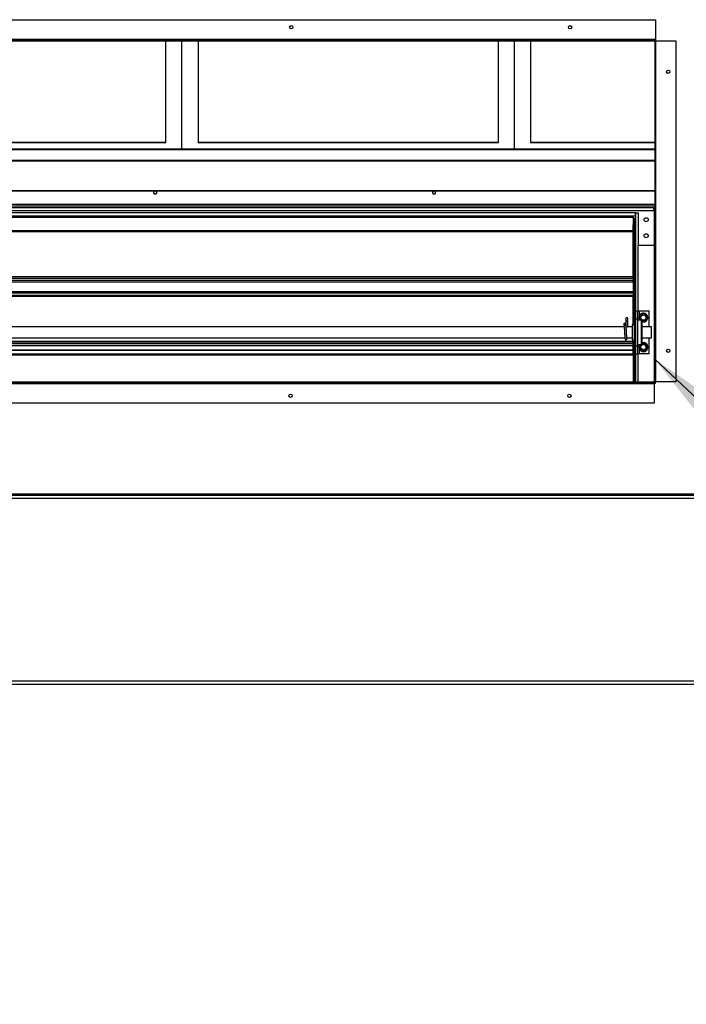
# Model space of a CAD drawing. Units: inches. Extents: x 0.3 to 10.6, y 0.4 to 8.2.
# Drawn here: x 9.7 to 10.1, y 2.7 to 3.2 of the extents above; entities that cross this region are included whole.
import ezdxf

# ---------------------------------------------------------------- set-up
doc = ezdxf.new("R2010")
doc.units = ezdxf.units.IN
doc.header["$MEASUREMENT"] = 0
doc.linetypes.add('HIDDEN', pattern=[0.07500000000000001, 0.05, -0.025])
doc.layers.add('SERVICE_AREA_LINE', color=7, linetype='HIDDEN')
doc.styles.add('SLDTEXTSTYLE0', font='GOTHIC.TTF', dxfattribs={"width": 0.913})
doc.dimstyles.new('SLDDIMSTYLE0', dxfattribs={"dimtxt": 0.08333333333333333, "dimasz": 0.1, "dimexe": 0, "dimexo": 0.0625, "dimgap": 0.02083333333333333, "dimtad": 0, "dimtih": 1, "dimtoh": 1, "dimdec": 6, "dimlfac": 85, "dimrnd": 1e-09, "dimzin": 12, "dimdsep": 46, "dimlunit": 5, "dimtxsty": 'SLDTEXTSTYLE0', "dimsah": 1, "dimcen": 0.09, "dimadec": 0, "dimazin": 3, "dimtfac": 1, "dimtdec": 3, "dimtmove": 0, "dimatfit": 0, "dimfxl": 1, "dimfrac": 2, "dimtolj": 1, "dimtzin": 12, "dimarcsym": 0})
doc.dimstyles.new('SLDDIMSTYLE1', dxfattribs={"dimtxt": 0.08333333333333333, "dimasz": 0.1, "dimexe": 0, "dimexo": 0.0625, "dimgap": 0.02083333333333333, "dimtad": 0, "dimtih": 1, "dimtoh": 1, "dimlfac": 85, "dimrnd": 1e-09, "dimzin": 12, "dimdsep": 46, "dimlunit": 5, "dimtxsty": 'SLDTEXTSTYLE0', "dimsah": 1, "dimcen": 0.09, "dimadec": 0, "dimazin": 3, "dimtfac": 1, "dimtdec": 3, "dimtofl": 0, "dimtmove": 0, "dimatfit": 3, "dimfxl": 1, "dimfrac": 2, "dimtolj": 1, "dimtzin": 12, "dimarcsym": 0})

# ---------------------------------------------------------------- blocks, each defined once
blk = doc.blocks.new('_D_3')
at = {"layer": 'SERVICE_AREA_LINE'}
for p, q in [((9.346146456110182, 2.97305690453681), (9.346146456110183, 2.465474982090802)), ((9.163793514922283, 2.809283375125514), (9.163793514922284, 2.465474982090801)), ((9.163793514922284, 2.590474982090801), (8.913793514922284, 2.5904749820908)), ((9.346146456110183, 2.590474982090802), (9.647998004072862, 2.590474982090802))]:
    blk.add_line(p, q, dxfattribs=at)
for points in [[(9.163793514922284, 2.590474982090801), (9.063793514922285, 2.6054749820908), (9.063793514922285, 2.5754749820908)], [(9.346146456110183, 2.590474982090802), (9.446146456110183, 2.575474982090802), (9.446146456110183, 2.605474982090802)]]:
    blk.add_solid(points, dxfattribs=at)
at = {"layer": 'SERVICE_AREA_LINE', "insert": (9.647998004072862, 2.630716587715007), "char_height": 0.08333333333333333, "attachment_point": 1, "style": 'SLDTEXTSTYLE0'}
blk.add_mtext('15 1/2"', dxfattribs=at)
blk = doc.blocks.new('_D_5')
at = {"layer": 'SERVICE_AREA_LINE'}
for p, q in [((9.163793514922283, 2.809283375125514), (9.163793514922283, 2.212044399122295)), ((10.2343817502164, 2.809283375125512), (10.2343817502164, 2.212044399122295)), ((9.163793514922283, 2.337044399122295), (9.471251390970657, 2.337044399122295)), ((10.2343817502164, 2.337044399122295), (9.910294635772294, 2.337044399122295))]:
    blk.add_line(p, q, dxfattribs=at)
for points in [[(9.163793514922283, 2.337044399122295), (9.263793514922282, 2.322044399122295), (9.263793514922282, 2.352044399122295)], [(10.2343817502164, 2.337044399122295), (10.1343817502164, 2.352044399122295), (10.1343817502164, 2.322044399122295)]]:
    blk.add_solid(points, dxfattribs=at)
at = {"layer": 'SERVICE_AREA_LINE', "char_height": 0.08333333333333333, "attachment_point": 1, "style": 'SLDTEXTSTYLE0'}
for s, insert in [('91"', (9.471251390970657, 2.3772860047465)), ('Case', (9.628813130803993, 2.3772860047465))]:
    blk.add_mtext(s, dxfattribs=dict(at, insert=insert))

msp = doc.modelspace()

# ---------------------------------------------------------------- linework, layer by layer
at = {"color": 7, "linetype": 'Continuous', "lineweight": 25}
for p, q in [((9.34685234162188, 3.221880348248449), (10.051911157036, 3.221880348248449)), ((10.051911157036, 3.221880348248449), (10.051911157036, 3.211056873595878)), ((10.051911157036, 3.211056873595878), (9.34685234162188, 3.211056873595878)), ((9.34685234162188, 3.210821657489585), (10.051911157036, 3.210821657489585)), ((9.34685234162188, 3.210351004416805), (10.051911157036, 3.210351004416805)), ((9.783464101610276, 3.154462774120842), (9.783464101610276, 3.210351004416805)), ((9.792287631993826, 3.150823218988823), (9.792287631993826, 3.210351004416805)), ((9.801111162377376, 3.210351004416805), (9.801111162377376, 3.154462774120842)), ((9.965817037563403, 3.154462774120842), (9.965817037563403, 3.210351004416805)), ((9.974640567946954, 3.150823218988823), (9.974640567946954, 3.210351004416805)), ((9.983464098330503, 3.210351004416805), (9.983464098330503, 3.154462774120842)), ((10.05155822244647, 3.210351004416805), (10.05155822244647, 3.023292248629633)), ((10.0520288203042, 3.210351004416805), (10.05155822244647, 3.210351004416805)), ((10.051911157036, 3.210821657489585), (10.051911157036, 3.211056873595878)), ((10.0520288203042, 3.210821657489585), (10.051911157036, 3.210821657489585)), ((10.051911157036, 3.210821657489585), (10.051911157036, 3.210351004416805)), ((10.0520288203042, 3.210351004416805), (10.0520288203042, 3.210821657489585)), ((10.0520288203042, 3.210351004416805), (10.0520288203042, 3.023292248629633)), ((10.05226409162554, 3.210351004416805), (10.0520288203042, 3.210351004416805)), ((10.05226409162554, 3.023292248629633), (10.05226409162554, 3.210351004416805)), ((10.05226409162554, 3.210351004416805), (10.06308762149316, 3.210351004416805)), ((10.06308762149316, 3.210351004416805), (10.06308762149316, 3.023292248629633)), ((9.618758219522368, 3.154712346139726), (9.783464101610276, 3.154712346139726)), ((9.618758219522368, 3.154462774120842), (9.783464101610276, 3.154462774120842)), ((9.801111162377376, 3.154712346139726), (9.965817037563403, 3.154712346139726)), ((9.801111162377376, 3.154462774120842), (9.965817037563403, 3.154462774120842)), ((9.983464098330503, 3.154712346139726), (10.05155822244647, 3.154712346139726)), ((9.983464098330503, 3.154462774120842), (10.05155822244647, 3.154462774120842)), ((10.05155822244647, 3.150823218988823), (9.346617042693014, 3.150823218988823)), ((10.05155822244647, 3.150490382676914), (9.346617042693014, 3.150490382676914)), ((9.346617042693014, 3.128278914716667), (10.05155822244647, 3.128278914716667)), ((9.346617042693014, 3.127946078404758), (10.05155822244647, 3.127946078404758)), ((9.348822939092663, 3.119817539835741), (10.05155822244647, 3.119817539835741)), ((9.351661158226882, 3.118805779288392), (10.05092587210437, 3.118805779288392)), ((9.351661158226882, 3.117323365668262), (10.05092587210437, 3.117323365668262)), ((10.040999393521, 3.115888105699488), (9.361587636810256, 3.115888105699488)), ((10.040999393521, 3.115888105699488), (10.04246999112076, 3.115888105699488)), ((10.040999393521, 3.114405692079358), (10.040999393521, 3.115888105699488)), ((10.04101115432632, 3.115888105699488), (10.04101115432632, 3.062199863792993)), ((10.04246999112076, 3.115888105699488), (10.04246999112076, 3.098241044932389)), ((10.05092587210437, 3.118808098320425), (10.05092821874393, 3.118808098320425)), ((10.05092587210437, 3.118805779288392), (10.05092587210437, 3.118808098320425)), ((10.05092587210437, 3.118805779288392), (10.05092587210437, 3.117323365668262)), ((10.05092821874393, 3.118070425273459), (10.05092587210437, 3.118070425273459)), ((10.05092821874393, 3.118808098320425), (10.05092821874393, 3.117323365668262)), ((10.05155822244647, 3.117323365668262), (10.05092821874393, 3.117323365668262)), ((10.05126997228616, 3.116979265486474), (10.05126997228616, 3.023056922093243)), ((10.05155822244647, 3.116979265486474), (10.05126997228616, 3.116979265486474)), ((10.05129352150432, 3.116979265486474), (10.05129352150432, 3.117323365668262)), ((9.361587636810256, 3.114405692079358), (10.040999393521, 3.114405692079358)), ((9.362886156711605, 3.113572165708327), (10.03972439523028, 3.113572165708327)), ((10.03972439523028, 3.113572165708327), (10.03972439523028, 3.114405692079358)), ((10.03972439523028, 3.113572165708327), (10.03972439523028, 3.109316410635878)), ((10.03984644809482, 3.112935094479592), (10.03984644809482, 3.079479302767675)), ((10.04093015385027, 3.112935094479592), (10.03984644809482, 3.112935094479592)), ((10.04093015385027, 3.057782218198561), (10.04093015385027, 3.112935094479592)), ((10.04101115432632, 3.112935094479592), (10.04093015385027, 3.112935094479592)), ((9.362886156711605, 3.106327288774312), (10.03972439523028, 3.106327288774312)), ((10.03972439523028, 3.106129287610658), (9.362886156711605, 3.106129287610658)), ((10.03972439523028, 3.105507014014901), (9.362886156711605, 3.105507014014901)), ((10.03972439523028, 3.106327288774312), (10.03972439523028, 3.109316410635878)), ((10.03972439523028, 3.106129287610658), (10.03972439523028, 3.106327288774312)), ((10.03972439523028, 3.105507014014901), (10.03972439523028, 3.106129287610658)), ((10.03972439523028, 3.080808108123084), (10.03972439523028, 3.105507014014901)), ((10.04246999112076, 3.098241044932389), (10.05126997228616, 3.098241044932389)), ((10.03972439523028, 3.080138570445876), (10.03972439523028, 3.080808108123084)), ((10.03972439523028, 3.080138570445876), (10.03972439523028, 3.078842452399134)), ((10.03972439523028, 3.078205712460691), (10.03972439523028, 3.078842452399134)), ((10.03972439523028, 3.078409235129187), (10.03983468728951, 3.078409235129187)), ((10.03972439523028, 3.078205712460691), (10.03972439523028, 3.072664551060895)), ((10.03984644809482, 3.079479302767675), (10.03983468728951, 3.079479302767675)), ((10.03983468728951, 3.079479302767675), (10.03983468728951, 3.071391071184008)), ((10.03972439523028, 3.076923398176056), (10.03983468728951, 3.076923398176056)), ((10.03972439523028, 3.073951724269792), (10.03983468728951, 3.073951724269792)), ((10.03972439523028, 3.072027811122452), (10.03972439523028, 3.072664551060895)), ((10.03983468728951, 3.07246588731666), (10.03972439523028, 3.07246588731666)), ((10.03972439523028, 3.072027811122452), (10.03972439523028, 3.07073169307571)), ((10.03972439523028, 3.070062265828599), (10.03972439523028, 3.07073169307571)), ((10.03972439523028, 3.054479254001744), (10.03972439523028, 3.070062265828599)), ((10.03983468728951, 3.071391071184008), (10.03984644809482, 3.071391071184008)), ((10.03984644809482, 3.071391071184008), (10.03984644809482, 3.054479254001744)), ((10.04101115432632, 3.062199863792993), (10.0422864562998, 3.062199863792993)), ((10.04101115432632, 3.062199863792993), (10.04101115432632, 3.057788070993694)), ((10.0422864562998, 3.057788070993694), (10.0422864562998, 3.062199863792993)), ((10.0422864562998, 3.062199863792993), (10.04299232547887, 3.062199863792993)), ((10.04299232547887, 3.062199863792993), (10.04854058201239, 3.062199863792993)), ((10.04854058201239, 3.053376278194395), (10.04854058201239, 3.062199863792993)), ((10.03576409588196, 3.058069557310568), (10.03576409588196, 3.056273080494993)), ((10.03576409588196, 3.056273080494993), (10.03576409588196, 3.053986073189207)), ((10.03684644886872, 3.056273080494993), (10.03684644886872, 3.058069557310568)), ((10.03684644886872, 3.053709335366498), (10.03684644886872, 3.056273080494993)), ((10.04089351866564, 3.057788070993694), (10.04039351879463, 3.057788070993694)), ((10.04101115432632, 3.057788070993694), (10.0422864562998, 3.057788070993694)), ((10.04101115432632, 3.057788070993694), (10.04101115432632, 3.043082205426127)), ((10.0422864562998, 3.043082205426127), (10.0422864562998, 3.057788070993694)), ((10.04433468612867, 3.057052827408859), (10.0422864562998, 3.057052827408859)), ((10.04536411549152, 3.056404161019956), (10.04466581077408, 3.056807341303559)), ((10.0348078540658, 3.053376278194395), (9.381599392456277, 3.053376278194395)), ((10.03458762884515, 3.055082864911132), (10.03458762884515, 3.053376278194395)), ((10.03566998183192, 3.054256295636201), (10.03566998183192, 3.055082864911132)), ((10.03917293493413, 3.053376278194395), (10.035894127321, 3.053376278194395)), ((10.03684644886872, 3.053376278194395), (10.03684644886872, 3.053709335366498)), ((10.04027585552643, 3.054479254001744), (10.03917293493413, 3.054479254001744)), ((10.03917293493413, 3.054479254001744), (10.03917293493413, 3.050435193424959)), ((10.04983468470986, 3.053376278194395), (10.04468762071821, 3.053376278194395)), ((10.04983468470986, 3.047493998225426), (10.04983468470986, 3.053376278194395)), ((9.381599392456277, 3.047493998225426), (10.03518464155626, 3.047493998225426)), ((10.03627044548355, 3.047493998225426), (10.03917293493413, 3.047493998225426)), ((10.03917293493413, 3.050435193424959), (10.03917293493413, 3.046391022418077)), ((10.03917293493413, 3.046391022418077), (10.04027585552643, 3.046391022418077)), ((10.03972439523028, 3.045363249506683), (10.03972439523028, 3.046391022418077)), ((10.03972439523028, 3.044740975910928), (10.03972439523028, 3.045363249506683)), ((10.03984644809482, 3.046391022418077), (10.03984644809482, 3.023056922093243)), ((10.04468762071821, 3.047493998225426), (10.04983468470986, 3.047493998225426)), ((10.04854058201239, 3.038670412626828), (10.04854058201239, 3.047493998225426)), ((9.381420523306902, 3.040599847279011), (10.03972439523028, 3.040599847279011)), ((9.381599392456277, 3.044740975910928), (10.03972439523028, 3.044740975910928)), ((10.03972439523028, 3.044070444362848), (9.381599392456277, 3.044070444362848)), ((9.381834139234659, 3.043305715942154), (10.03972439523028, 3.043305715942154)), ((10.03972439523028, 3.044611662267515), (10.03972439523028, 3.044740975910928)), ((10.03972439523028, 3.044293954878874), (10.03972439523028, 3.044611662267515)), ((10.03972439523028, 3.044070444362848), (10.03972439523028, 3.044293954878874)), ((10.03972439523028, 3.043305715942154), (10.03972439523028, 3.044070444362848)), ((10.03972439523028, 3.040723197697194), (10.03972439523028, 3.043305715942154)), ((10.03972439523028, 3.040599847279011), (10.03972439523028, 3.040723197697194)), ((10.03972439523028, 3.038680240905448), (10.03972439523028, 3.040599847279011)), ((10.04039351879463, 3.043082205426127), (10.04089351866564, 3.043082205426127)), ((10.04093015385027, 3.023056922093243), (10.04093015385027, 3.04308805822126)), ((10.04101115432632, 3.043082205426127), (10.04101115432632, 3.038670412626828)), ((10.04101115432632, 3.043082205426127), (10.0422864562998, 3.043082205426127)), ((10.0422864562998, 3.043817449010962), (10.04433468612867, 3.043817449010962)), ((10.0422864562998, 3.038670412626828), (10.0422864562998, 3.043082205426127)), ((10.0435288224969, 3.043406538620579), (10.0442406549012, 3.043817449010962)), ((10.03972439523028, 3.038482571032084), (9.380285053443554, 3.038482571032084)), ((10.03972439523028, 3.038482571032084), (10.03972439523028, 3.038680240905448)), ((10.03972439523028, 3.038482571032084), (10.03972439523028, 3.037830812600469)), ((10.03972439523028, 3.037830812600469), (10.03972439523028, 3.023056922093243)), ((10.04101115432632, 3.038670412626828), (10.0422864562998, 3.038670412626828)), ((10.04101115432632, 3.038670412626828), (10.04101115432632, 3.023056922093243)), ((10.04299232547887, 3.038670412626828), (10.0422864562998, 3.038670412626828)), ((10.04854058201239, 3.038670412626828), (10.04299232547887, 3.038670412626828)), ((10.0513229235176, 3.023056922093243), (9.346264108103478, 3.023056922093243)), ((10.0513229235176, 3.022586269020463), (9.346264108103478, 3.022586269020463)), ((9.346264108103478, 3.02235105291417), (10.0513229235176, 3.02235105291417)), ((10.0513229235176, 3.022586269020463), (10.0513229235176, 3.023056922093243)), ((10.0513229235176, 3.022586269020463), (10.0520288203042, 3.022586269020463)), ((10.0513229235176, 3.02235105291417), (10.0513229235176, 3.022586269020463)), ((10.0513229235176, 3.02235105291417), (10.0513229235176, 3.011527467831502)), ((10.05155822244647, 3.023292248629633), (10.0520288203042, 3.023292248629633)), ((10.0520288203042, 3.022586269020463), (10.0520288203042, 3.023292248629633)), ((10.0520288203042, 3.023292248629633), (10.05226409162554, 3.023292248629633)), ((10.06308762149316, 3.023292248629633), (10.05226409162554, 3.023292248629633)), ((10.0513229235176, 3.011527467831502), (9.346264108103478, 3.011527467831502)), ((9.175558199955832, 2.961895102522154), (10.22261706518365, 2.961895102522154)), ((9.175558199955832, 2.961189233343081), (10.22261706518365, 2.961189233343081)), ((10.22114646758388, 2.959283320301528), (9.177028797555598, 2.959283320301528)), ((9.190264120738448, 2.859283346097999), (10.20791114440103, 2.859283346097999)), ((10.20791114440103, 2.857377543486542), (9.190264120738448, 2.857377543486542))]:
    msp.add_line(p, q, dxfattribs=at)
at = {"color": 8, "linetype": 'Continuous', "lineweight": 25}
for p, q in [((10.05155822244647, 3.144750447102787), (9.696201834240064, 3.144750447102787)), ((9.696292132628301, 3.144417610790877), (10.05155822244647, 3.144417610790877)), ((10.05155822244647, 3.120523409014814), (9.348469976895602, 3.120523409014814)), ((10.05092821874393, 3.117335181688625), (10.05092587210437, 3.117335181688625)), ((10.0424935127314, 3.062199863792993), (10.0424935127314, 3.098241044932389)), ((10.03972439523028, 3.080808108123084), (9.381952327045813, 3.080808108123084)), ((9.381952327045813, 3.080138570445876), (10.03972439523028, 3.080138570445876)), ((10.03972439523028, 3.078842452399134), (9.381952327045813, 3.078842452399134)), ((9.381952327045813, 3.078205712460691), (10.03972439523028, 3.078205712460691)), ((10.03972439523028, 3.072664551060895), (9.381952327045813, 3.072664551060895)), ((9.381952327045813, 3.072027811122452), (10.03972439523028, 3.072027811122452)), ((10.03972439523028, 3.07073169307571), (9.381952327045813, 3.07073169307571)), ((10.03972439523028, 3.070062265828599), (9.381952327045813, 3.070062265828599)), ((10.04299232547887, 3.062199863792993), (10.04299232547887, 3.059076017213268)), ((10.04089351866564, 3.057788070993694), (10.04089351866564, 3.050435193424959)), ((10.04299232547887, 3.057970722373886), (10.04299232547887, 3.057052827408859)), ((10.04433468612867, 3.050435193424959), (10.04433468612867, 3.057052827408859)), ((10.03972439523028, 3.045363249506683), (9.381599392456277, 3.045363249506683)), ((10.04039351879463, 3.050435193424959), (10.04039351879463, 3.043082205426127)), ((10.04089351866564, 3.050435193424959), (10.04089351866564, 3.043082205426127)), ((10.04433468612867, 3.043817449010962), (10.04433468612867, 3.050435193424959)), ((10.03972439523028, 3.040723197697194), (9.381420523306902, 3.040723197697194)), ((9.381599392456277, 3.044611662267515), (10.03972439523028, 3.044611662267515)), ((10.03972439523028, 3.044293954878874), (9.381599392456277, 3.044293954878874)), ((10.04299232547887, 3.043817449010962), (10.04299232547887, 3.042899554045936)), ((10.04299232547887, 3.041794259206553), (10.04299232547887, 3.038670412626828)), ((10.03972439523028, 3.037830812600469), (9.379917624903808, 3.037830812600469)), ((9.380417210661962, 3.038680240905448), (10.03972439523028, 3.038680240905448)), ((10.0424935127314, 3.023056922093243), (10.0424935127314, 3.038670412626828))]:
    msp.add_line(p, q, dxfattribs=at)
at = {"color": 7, "linetype": 'Continuous', "lineweight": 25, "flags": 128}
msp.add_lwpolyline([(10.04536411549152, 3.056088110082768), (10.04473380810622, 3.056171043085503), (10.04467859305779, 3.056186503299062)], dxfattribs=at)
at = {"color": 8, "linetype": 'Continuous', "lineweight": 25, "flags": 128}
msp.add_lwpolyline([(10.03595075035316, 3.053376278194395), (10.03592261828599, 3.053397701633183), (10.03588004748365, 3.053436683457372)], dxfattribs=at)
at = {"color": 7, "linetype": 'Continuous', "lineweight": 25}
for centre, radius in [((9.852205279639593, 3.217762786889754), 0.0009176470588236896), ((10.00514645611018, 3.217762786889756), 0.0009176470588241337), ((10.05896998552195, 3.193303134664293), 0.0009176470588232455), ((10.04688175022783, 3.112211610419158), 0.001102941176470029), ((10.04688175022783, 3.103388081007393), 0.001102941176470473), ((10.04536410316901, 3.05852337512504), 0.001468235294117548), ((10.04536410316901, 3.042346904536805), 0.001468235294117992), ((10.05896998552195, 3.040361758514009), 0.0009176470588236896), ((9.85185233846313, 3.015645139830927), 0.0009176470588236896), ((10.00479351493372, 3.015645139830926), 0.0009176470588241337)]:
    msp.add_circle(centre, radius, dxfattribs=at)
for centre, radius, start, end in [((9.777587632580776, 3.127229257477985), 0.0009176470588238226, 128.6229771705254, 51.37702282956123), ((9.930528809051362, 3.127229257477985), 0.0009176470588241696, 128.6229771703348, 51.37702282949187), ((10.03621546788519, 3.057915076190108), 0.0004770755725096524, 79.14824798604806, 161.1065966964674), ((10.03639509655099, 3.057915102216028), 0.0004770485205384497, 18.89121146718547, 100.8514060535129), ((10.04039351493372, 3.057670433948569), 0.000117647058825554, 90, 180), ((10.04089351493371, 3.057670433948569), 0.000117647058825554, 0, 90), ((10.04536410316901, 3.05852337512504), 0.00243529411764816, 270.0000000000008, 217.1471931950438), ((10.04536410316901, 3.05852337512504), 0.001835294117647379, 120.0000000000084, 180), ((10.04536410316901, 3.05852337512504), 0.001835294117647379, 180, 233.2527042230677), ((10.0443346914043, 3.056699845713276), 0.0003529411764713331, 0, 90), ((10.04536410316901, 3.05852337512504), 0.001835294117646915, 59.99999999999164, 120.0000000000084), ((10.04536410316901, 3.05852337512504), 0.001835294117647299, 247.5748996846606, 300.0000000000022), ((10.04536410316901, 3.05852337512504), 0.001835294117647379, 0, 59.99999999999164), ((10.04536410316901, 3.05852337512504), 0.001835294117647379, 300.0000000000022, 0), ((10.03503916048403, 3.054928108708268), 0.0004773157269904953, 79.17328424333239, 161.081560439271), ((10.0352184698601, 3.054928134716437), 0.0004772886902531816, 18.91625154429742, 100.8263659759665), ((10.04039351493372, 3.043199845713275), 0.000117647058825554, 180, 270.0000000000008), ((10.04089351493371, 3.043199845713275), 0.000117647058825554, 270.0000000000008, 0), ((10.04536410316901, 3.042346904536805), 0.002435294117647313, 142.8528068048898, 270.0000000000008), ((10.04536410316901, 3.042346904536805), 0.001835294117647379, 126.7472957768721, 180), ((10.04536410316901, 3.042346904536805), 0.001835294117647684, 180, 240.0000000000063), ((10.0443346914043, 3.044170433948569), 0.0003529411764713331, 270.0000000000008, 0), ((10.04536410316901, 3.042346904536805), 0.001835294117647684, 240.0000000000063, 299.9999999999953), ((10.04536410316901, 3.042346904536805), 0.001835294117646915, 59.99999999999164, 112.4251815529186), ((10.04536410316901, 3.042346904536805), 0.002435294117647313, 270.0000000000008, 106.2296503069977), ((10.04536410316901, 3.042346904536805), 0.001835294117647379, 0, 59.99999999999164), ((10.04536410316901, 3.042346904536805), 0.001835294117647684, 299.9999999999953, 0), ((10.05132292669842, 3.023292198654456), 0.0002352941176479995, 270.0000000000008, 0), ((10.05132292669842, 3.023292198654456), 0.0007058823529413338, 270.0000000000008, 0)]:
    msp.add_arc(centre, radius, start, end, dxfattribs=at)
at = {"color": 8, "linetype": 'Continuous', "lineweight": 25}
for centre, radius, start, end in [((10.03621562752084, 3.056118324292124), 0.000477315726995832, 79.173284243672, 161.081560438735), ((10.03639493689691, 3.056118350300302), 0.000477288690248525, 18.9162515439818, 100.826365976256), ((10.03642255632847, 3.053728045073948), 0.000424305242516937, 303.9995432909132, 357.4727275125371)]:
    msp.add_arc(centre, radius, start, end, dxfattribs=at)
at = {"color": 7, "linetype": 'Continuous', "lineweight": 25}
for points, knots in [([(10.04027585552643, 3.057670462940548), (10.04027585552643, 3.057646977831843), (10.04027585552643, 3.057598601851403), (10.04027585552643, 3.057196133819157), (10.04027585552643, 3.05652856377353), (10.04027585552643, 3.055587514770576), (10.04027585552643, 3.054430673357731), (10.04027585552643, 3.053133923105837), (10.04027585552643, 3.051785496530796), (10.04027585552643, 3.050876484346567), (10.04027585552643, 3.050435193424959)], [0, 0, 0, 0, 0.1165180735505, 0.2400106432581145, 0.3686418383549253, 0.5000012743256742, 0.6313660214000293, 0.7599906573215043, 0.8834845716452955, 1, 1, 1, 1]), ([(10.0435288224969, 3.059583001787912), (10.04376935927026, 3.059721876208303), (10.0440694590413, 3.059895139452755), (10.0443840331657, 3.060076699425972), (10.04444646899421, 3.060112734962507)], [0, 0, 0, 0, 0.8015226820348373, 1, 1, 1, 1]), ([(10.0435288224969, 3.058523425008625), (10.0435288224969, 3.05881637333042), (10.0435288224969, 3.059181885760729), (10.0435288224969, 3.059516559912249), (10.0435288224969, 3.059583001787912)], [0, 0, 0, 0, 0.801472939094127, 1, 1, 1, 1]), ([(10.0435288224969, 3.057463737799242), (10.0435288224969, 3.057741504498343), (10.0435288224969, 3.0580880684723), (10.0435288224969, 3.058451315866582), (10.0435288224969, 3.058523425008625)], [0, 0, 0, 0, 0.8014875173842446, 0.9999999999999999, 0.9999999999999999, 0.9999999999999999, 0.9999999999999999]), ([(10.0442406549012, 3.057052827408859), (10.04405741559358, 3.057158657308266), (10.04381146404848, 3.0573007066732), (10.04358624771199, 3.057430614228317), (10.0435288224969, 3.057463737799242)], [0, 0, 0, 0, 0.7450219820160344, 1, 1, 1, 1]), ([(10.04444646899421, 3.060112734962507), (10.04470020510618, 3.060259219312555), (10.04501677401506, 3.0604419776535), (10.04530659219599, 3.060609357007367), (10.04536411549152, 3.060642578567198)], [0, 0, 0, 0, 0.8015193686403866, 1, 1, 1, 1]), ([(10.04468762071821, 3.050435193424959), (10.04468762071821, 3.050817259299583), (10.04468762071821, 3.051604332153822), (10.04468762071821, 3.052771900647993), (10.04468762071821, 3.053894732462552), (10.04468762071821, 3.054896328093253), (10.04468762071821, 3.055711102974374), (10.04468762071821, 3.056289078613943), (10.04468762071821, 3.05663756894309), (10.04468762071821, 3.056679524974754), (10.04468762071821, 3.056699892819323)], [0, 0, 0, 0, 0.1165081763605379, 0.2400120738359967, 0.3686394814146893, 0.5000007754839372, 0.6313567543820242, 0.7599841619607168, 0.8834826581725256, 1, 1, 1, 1]), ([(10.04536411549152, 3.060642578567198), (10.04560467817194, 3.060503748750343), (10.04590482549632, 3.060330532364496), (10.0462193276525, 3.060148810101203), (10.04628176198882, 3.060112734962507)], [0, 0, 0, 0, 0.8014820086269673, 1, 1, 1, 1]), ([(10.04628176198882, 3.056934004624647), (10.04602802587685, 3.056787520274598), (10.04571145696797, 3.056604761933653), (10.04542163878705, 3.056437382579787), (10.04536411549152, 3.056404161019956)], [0, 0, 0, 0, 0.8015193686403866, 1, 1, 1, 1]), ([(10.04628176198882, 3.060112734962507), (10.04653550387916, 3.059966298836998), (10.04685208392169, 3.059783598397674), (10.04714188558886, 3.059616224022551), (10.04719940848613, 3.059583001787912)], [0, 0, 0, 0, 0.8015094328767246, 1, 1, 1, 1]), ([(10.04719940848613, 3.057463737799242), (10.04695885784157, 3.057324871410097), (10.04665874894122, 3.057151622905949), (10.04634418827645, 3.0569700406236), (10.04628176198882, 3.056934004624647)], [0, 0, 0, 0, 0.8015445202737078, 1, 1, 1, 1]), ([(10.04719940848613, 3.059583001787912), (10.04719940848613, 3.059305235348339), (10.04719940848613, 3.058958706863739), (10.04719940848613, 3.058595497132562), (10.04719940848613, 3.058523425008625)], [0, 0, 0, 0, 0.8015688519586995, 1, 1, 1, 1]), ([(10.04719940848613, 3.058523425008625), (10.04719940848613, 3.058230438472241), (10.04719940848613, 3.057864887426752), (10.04719940848613, 3.057530179689954), (10.04719940848613, 3.057463737799242)], [0, 0, 0, 0, 0.8014928147508001, 1, 1, 1, 1]), ([(10.03584832643833, 3.053737826331485), (10.03581096115026, 3.053923600460431), (10.03575232716648, 3.054215119081789), (10.03557113405702, 3.054376074053363), (10.03544505377417, 3.054434964485051), (10.03536569588481, 3.054461226309471), (10.03525907627585, 3.05447693403009), (10.03515976246864, 3.054468656193353), (10.03508557602906, 3.054448765329487), (10.03503287298041, 3.054429906620803), (10.03493557375277, 3.054383250385711), (10.03481512439149, 3.054258410845339), (10.03466901536144, 3.053919244372656), (10.0346178455123, 3.053531154195702), (10.03458900922137, 3.053312449598415)], [0, 0, 0, 0, 0.1982258441944154, 0.311057977474871, 0.3245971132854672, 0.3466943698515101, 0.3713781438522196, 0.4089617182333024, 0.4219689090318168, 0.4317068710291438, 0.450806102870854, 0.6009971313959046, 0.7751456571781263, 1, 1, 1, 1]), ([(10.03478471896051, 3.053648819673424), (10.03478329529976, 3.053643415364599), (10.03477857783764, 3.053625507571532), (10.03480433538053, 3.053437651876904), (10.03484349357491, 3.053006574450234), (10.03488425097918, 3.052432354494105), (10.03492271369154, 3.051800975889075), (10.03495846053188, 3.051163132149654), (10.0349951277204, 3.050481583941317), (10.03503812847961, 3.049678064923881), (10.03509245639925, 3.048710362348561), (10.03514617575938, 3.047905194902909), (10.03519569380365, 3.047349121907951), (10.03523796818808, 3.047024043121879), (10.03527488813287, 3.046849769468675), (10.03529781634668, 3.046873637464515), (10.03530531404459, 3.046881442478193)], [0, 0, 0, 0, 0.02915589390658026, 0.09661137654870892, 0.1741411279173776, 0.2499923044280419, 0.3200018504617022, 0.384032629775257, 0.4435731643128572, 0.5188382997673396, 0.616411528588957, 0.7364671620741565, 0.8053475920618365, 0.880130098729302, 0.960801643113991, 1, 1, 1, 1]), ([(10.03628634741749, 3.0472564630871), (10.03629096683771, 3.047252390412521), (10.0363081594219, 3.047237232709312), (10.03625739011806, 3.047514429897413), (10.03621933335208, 3.048071100632556), (10.03616440513254, 3.048896190647408), (10.03611936141117, 3.049702629873928), (10.03607571329475, 3.050514323477879), (10.03602335343204, 3.051491217525362), (10.0359619420816, 3.052541473596113), (10.03590498894606, 3.053297390917734), (10.03585505184338, 3.053749796951935), (10.03582849716453, 3.053866588795316), (10.03581483851146, 3.053926661797101)], [0, 0, 0, 0, 0.02269081288975189, 0.08445079533985896, 0.207561483238173, 0.3237660924209961, 0.3925594180040702, 0.4787220336771004, 0.5823842627761254, 0.7035887881912316, 0.8425230681748177, 0.9190002338116109, 1, 1, 1, 1]), ([(10.03525680762455, 3.047002584294439), (10.03527321141157, 3.046902219237869), (10.03529556471313, 3.046765452625813), (10.03538077134391, 3.046630495318732), (10.03545244803371, 3.046546937182366), (10.03555885529429, 3.046467215722359), (10.03569925980593, 3.046411940372066), (10.03585098774028, 3.046392915163851), (10.03601529335536, 3.046423302356659), (10.03614857744957, 3.046494749715233), (10.03623339572496, 3.046569896546787), (10.03631287311391, 3.046665895451181), (10.0363561136148, 3.046762808382563), (10.03640481917035, 3.046916137134891), (10.0364439922815, 3.047144612718102), (10.03646849239098, 3.047344723968341), (10.03647999413299, 3.047476386903421), (10.03648153261368, 3.047493998225426)], [0, 0, 0, 0, 0.1114503074943831, 0.1518723895501425, 0.181273764226482, 0.2335543664247335, 0.2707893010093171, 0.3153473378241452, 0.3660225608323254, 0.4225937267874906, 0.451504684028202, 0.4806983870872503, 0.5710331536344184, 0.669461379248254, 0.8277683870088951, 0.9769621845809212, 1, 1, 1, 1]), ([(10.04027585552643, 3.050435193424959), (10.04027585552643, 3.049993865252806), (10.04027585552643, 3.049084815240826), (10.04027585552643, 3.047736354090227), (10.04027585552643, 3.046439599905011), (10.04027585552643, 3.045282773721188), (10.04027585552643, 3.044341678784726), (10.04027585552643, 3.043674312043766), (10.04027585552643, 3.043271636728441), (10.04027585552643, 3.043223286044336), (10.04027585552643, 3.043199813479274)], [0, 0, 0, 0, 0.1165241988912439, 0.2400171370911114, 0.3686407563342749, 0.500004465071858, 0.6313628627478153, 0.7599885644522781, 0.8834828474347952, 1, 1, 1, 1]), ([(10.04468762071821, 3.044170383600498), (10.04468762071821, 3.044190751445076), (10.04468762071821, 3.044232707476759), (10.04468762071821, 3.044581197805756), (10.04468762071821, 3.045159173445926), (10.04468762071821, 3.045973948324737), (10.04468762071821, 3.046975543964029), (10.04468762071821, 3.048098375747594), (10.04468762071821, 3.049265979801646), (10.04468762071821, 3.050053090360002), (10.04468762071821, 3.050435193424959)], [0, 0, 0, 0, 0.1165160376513796, 0.2400131515471831, 0.368639119402076, 0.4999936280355234, 0.6313534517806391, 0.7599794196355321, 0.8834819347345292, 1, 1, 1, 1]), ([(10.0435288224969, 3.042346851411196), (10.0435288224969, 3.04263983794758), (10.0435288224969, 3.043005388993069), (10.0435288224969, 3.043340096729866), (10.0435288224969, 3.043406538620579)], [0, 0, 0, 0, 0.8014928147508001, 1, 1, 1, 1]), ([(10.0435288224969, 3.041287274631909), (10.0435288224969, 3.041565041071481), (10.0435288224969, 3.041911569556082), (10.0435288224969, 3.042274779287258), (10.0435288224969, 3.042346851411196)], [0, 0, 0, 0, 0.8015688519586995, 1, 1, 1, 1]), ([(10.04444646899421, 3.040757541457314), (10.04419272710387, 3.040903977582823), (10.04387614706135, 3.041086678022146), (10.04358634539417, 3.041254052397269), (10.0435288224969, 3.041287274631909)], [0, 0, 0, 0, 0.8015094328767246, 1, 1, 1, 1]), ([(10.04536411549152, 3.040227697852623), (10.04512353893398, 3.04036651963459), (10.04482338247164, 3.040539721277335), (10.04450889378957, 3.040721465856477), (10.04444646899421, 3.040757541457314)], [0, 0, 0, 0, 0.8015038412282085, 1, 1, 1, 1]), ([(10.04466973104252, 3.044065254148296), (10.04484701710929, 3.044167568041148), (10.04508703043182, 3.044306082577634), (10.04530670400904, 3.044432956912072), (10.04536411549152, 3.044466115399865)], [0, 0, 0, 0, 0.7386509419798187, 1, 1, 1, 1]), ([(10.04536411549152, 3.044466115399865), (10.04560467817194, 3.044327285583009), (10.04590482549632, 3.044154069197162), (10.0462193276525, 3.043972346933871), (10.04628176198882, 3.043936271795173)], [0, 0, 0, 0, 0.8014820086269673, 1, 1, 1, 1]), ([(10.04628176198882, 3.040757541457314), (10.04602802587685, 3.040611057107265), (10.04571145696797, 3.04042829876632), (10.04542163878705, 3.040260919412455), (10.04536411549152, 3.040227697852623)], [0, 0, 0, 0, 0.8015193686403866, 1, 1, 1, 1]), ([(10.04628176198882, 3.043936271795173), (10.04653547610608, 3.043789740558631), (10.04685200264302, 3.043606932343785), (10.04714188367557, 3.043439720592598), (10.04719940848613, 3.043406538620579)], [0, 0, 0, 0, 0.801557176551138, 0.9999999999999999, 0.9999999999999999, 0.9999999999999999, 0.9999999999999999]), ([(10.04719940848613, 3.041287274631909), (10.04695885784157, 3.041148408242765), (10.04665874894122, 3.040975159738617), (10.04634418827645, 3.040793577456268), (10.04628176198882, 3.040757541457314)], [0, 0, 0, 0, 0.8015445202737078, 1, 1, 1, 1]), ([(10.04719940848613, 3.043406538620579), (10.04719940848613, 3.043128771921476), (10.04719940848613, 3.04278220794752), (10.04719940848613, 3.042418960553238), (10.04719940848613, 3.042346851411196)], [0, 0, 0, 0, 0.8014875173842446, 0.9999999999999999, 0.9999999999999999, 0.9999999999999999, 0.9999999999999999]), ([(10.04719940848613, 3.042346851411196), (10.04719940848613, 3.042053903089401), (10.04719940848613, 3.041688390659093), (10.04719940848613, 3.041353716507571), (10.04719940848613, 3.041287274631909)], [0, 0, 0, 0, 0.801472939094127, 1, 1, 1, 1])]:
    msp.add_open_spline(points, degree=3, knots=knots, dxfattribs=at)
at = {"layer": 'SERVICE_AREA_LINE'}
msp.add_line((10.05155822081607, 3.035789079151578), (10.41785696911137, 2.690795172923177), dxfattribs=at)
msp.add_solid([(10.05155822081607, 3.035789079151578), (10.11406990119594, 2.956307698840938), (10.13463849628259, 2.978146492217897)], dxfattribs=at)

# ---------------------------------------------------------------- dimensions: what is measured, and where the dimension line sits
dim = msp.add_linear_dim(base=(9.346146456110183, 2.590474982090802), p1=(9.163793514922283, 2.859283375125514), p2=(9.346146456110182, 3.02305690453681), angle=1.39534011823203e-13, dimstyle='SLDDIMSTYLE0', dxfattribs=at)
dim.commit()
dim.dimension.update_dxf_attribs({"geometry": '_D_3', "text_midpoint": (9.828013436185897, 2.590474982090804), "dimtype": 160})
dim = msp.add_linear_dim(base=(10.2343817502164, 2.337044399122296), p1=(9.163793514922283, 2.859283375125514), p2=(10.2343817502164, 2.859283375125512), text='<>Case', dimstyle='SLDDIMSTYLE1', dxfattribs=at)
dim.commit()
dim.dimension.update_dxf_attribs({"geometry": '_D_5', "text_midpoint": (9.690773013371476, 2.337044399122296), "dimtype": 160})

doc.saveas('drawing.dxf')
